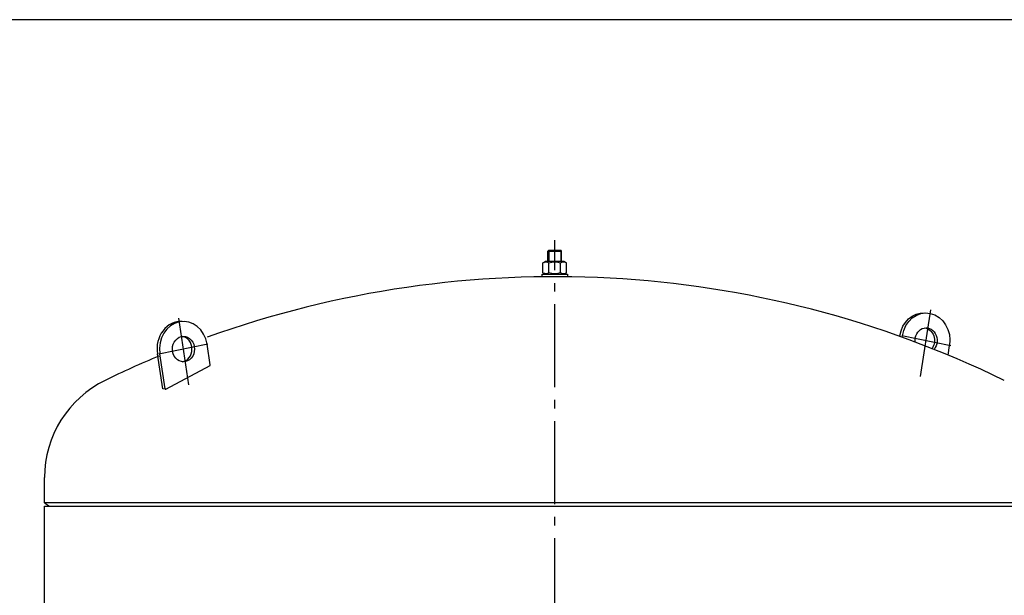
# Model space of a CAD drawing. Units: millimetres. Extents: x -597 to 5243, y -756 to 3344.
# Drawn here: x 537 to 1695, y 2668 to 3344 of the extents above; entities that cross this region are included whole.
import ezdxf

# ---------------------------------------------------------------- set-up
doc = ezdxf.new("R2010")
doc.units = ezdxf.units.MM
doc.linetypes.add('AM_DIN_G_W050', pattern=[13.75, 9.75, -1.5, 1, -1.5])
doc.layers.get('0').update_dxf_attribs({"linetype": 'CONTINUOUS'})
for name, color, linetype in [('AM_0', 7, 'CONTINUOUS'), ('AM_0N', 7, 'CONTINUOUS'), ('AM_4', 3, 'CONTINUOUS'), ('AM_7', 4, 'AM_DIN_G_W050')]:
    doc.layers.add(name, color=color, linetype=linetype)

msp = doc.modelspace()

# ---------------------------------------------------------------- linework, layer by layer
for p, q in [((1158.194, 3072.386), (1159.194, 3073.386)), ((1158.194, 3060.108), (1158.194, 3072.386)), ((1159.194, 3073.386), (1173.194, 3073.386)), ((1174.194, 3072.386), (1173.194, 3073.386)), ((1174.194, 3060.108), (1174.194, 3072.386)), ((1571.976, 2972.061), (1572.089, 2972.796)), ((1574.821, 2971.041), (1575.089, 2972.796)), ((761.054, 2938.474), (757.34, 2962.796)), ((1628.794, 2950.149), (1630.528, 2961.508)), ((705.193, 2910.296), (698.9, 2951.508)), ((708.193, 2910.296), (701.9, 2951.508)), ((708.803, 2909.929), (760.811, 2937.934)), ((708.803, 2909.929), (705.193, 2910.296)), ((566.214, 2776.509), (566.214, 2806.22)), ((566.214, 2776.509), (572.214, 2772.308)), ((1766.214, 2776.509), (566.214, 2776.509)), ((566.214, 1812.308), (566.214, 2772.308)), ((566.214, 2772.308), (1766.214, 2772.308))]:
    msp.add_line(p, q)
for centre, radius, start, end in [((1166.214, 1835.308), 1207, 64.026018, 109.78737), ((1166.214, 1835.308), 1207, 112.680006, 115.973982), ((693.214, 2806.22), 127, 115.973982, 180)]:
    msp.add_arc(centre, radius, start, end)
at = {"extrusion": (0, 0, -1)}
for centre, major_axis, start_param, end_param in [((1599.808, 2967.152), (0, 32.5), -1.3962634, 0.0533207), ((1602.808, 2967.152), (0, 32.5), -1.3962634, 1.74532925), ((1602.808, 2967.152), (0, 15), 4.60224296, 8.60970857), ((1599.808, 2967.152), (0, 15), 0.11573162, 2.24558989)]:
    msp.add_ellipse(centre, major_axis=major_axis, ratio=0.866, start_param=start_param, end_param=end_param, dxfattribs=at)
for centre, major_axis, start_param, end_param in [((726.62, 2957.152), (0, 32.5), -0.0533207, 1.74532925), ((729.62, 2957.152), (0, 32.5), -1.3962634, 1.74532925), ((729.62, 2957.152), (0, 15), 0.7853981633978246, 7.06858347057741), ((726.62, 2957.152), (0, 15), 3.25732427, 6.16745369), ((760.628, 2938.387), (0, 0.5), 3.57792497, 4.88692191), ((708.62, 2910.383), (0, 0.5), 1.74532925, 3.57792497)]:
    msp.add_ellipse(centre, major_axis=major_axis, ratio=0.866, start_param=start_param, end_param=end_param)
at = {"layer": 'AM_0', "ltscale": 10}
for p, q in [((5243.374, 3344.483), (-596.626, 3344.483)), ((1158.194, 3072.386), (1174.194, 3072.386))]:
    msp.add_line(p, q, dxfattribs=at)
at = {"layer": 'AM_0N'}
for p, q in [((1152.354, 3058.601), (1154.964, 3060.108)), ((1152.354, 3046.815), (1152.354, 3058.601)), ((1177.464, 3060.108), (1154.964, 3060.108)), ((1159.284, 3046.815), (1159.284, 3058.601)), ((1173.144, 3046.815), (1173.144, 3058.601)), ((1180.074, 3058.601), (1177.464, 3060.108)), ((1180.074, 3046.815), (1180.074, 3058.601)), ((1151.214, 3045.308), (1181.214, 3045.308)), ((1151.214, 3042.308), (1151.214, 3045.308)), ((1152.354, 3046.815), (1154.964, 3045.308)), ((1180.074, 3046.815), (1177.464, 3045.308)), ((1181.214, 3045.308), (1181.214, 3042.308)), ((1181.214, 3042.308), (1151.214, 3042.308))]:
    msp.add_line(p, q, dxfattribs=at)
at = {"layer": 'AM_0N', "extrusion": (0, 0, -1)}
for centre, radius, start, end in [((-1155.819, 3053.548), 6.127, 64.438469, 124.438469), ((-1166.214, 3036.777), 22.898, 72.383031, 107.616969), ((-1176.609, 3053.548), 6.127, 55.561531, 115.561531), ((-1155.819, 3051.868), 6.127, 235.561531, 295.561531), ((-1166.214, 3068.639), 22.898, 252.383031, 287.616969), ((-1176.609, 3051.868), 6.127, 244.438469, 304.438469)]:
    msp.add_arc(centre, radius, start, end, dxfattribs=at)
at = {"layer": 'AM_4'}
for p, q in [((1159.194, 3073.386), (1159.194, 3060.108)), ((1173.194, 3073.386), (1173.194, 3060.108))]:
    msp.add_line(p, q, dxfattribs=at)
at = {"layer": 'AM_7', "ltscale": 10}
for p, q in [((1166.214, 1812.308), (1166.214, 3085.386)), ((1596.386, 2925.092), (1608.355, 3003.473)), ((736.043, 2915.092), (724.074, 2993.473)), ((1574.206, 2972.976), (1631.787, 2961.252)), ((758.223, 2962.976), (700.642, 2951.252))]:
    msp.add_line(p, q, dxfattribs=at)

doc.saveas('drawing.dxf')
